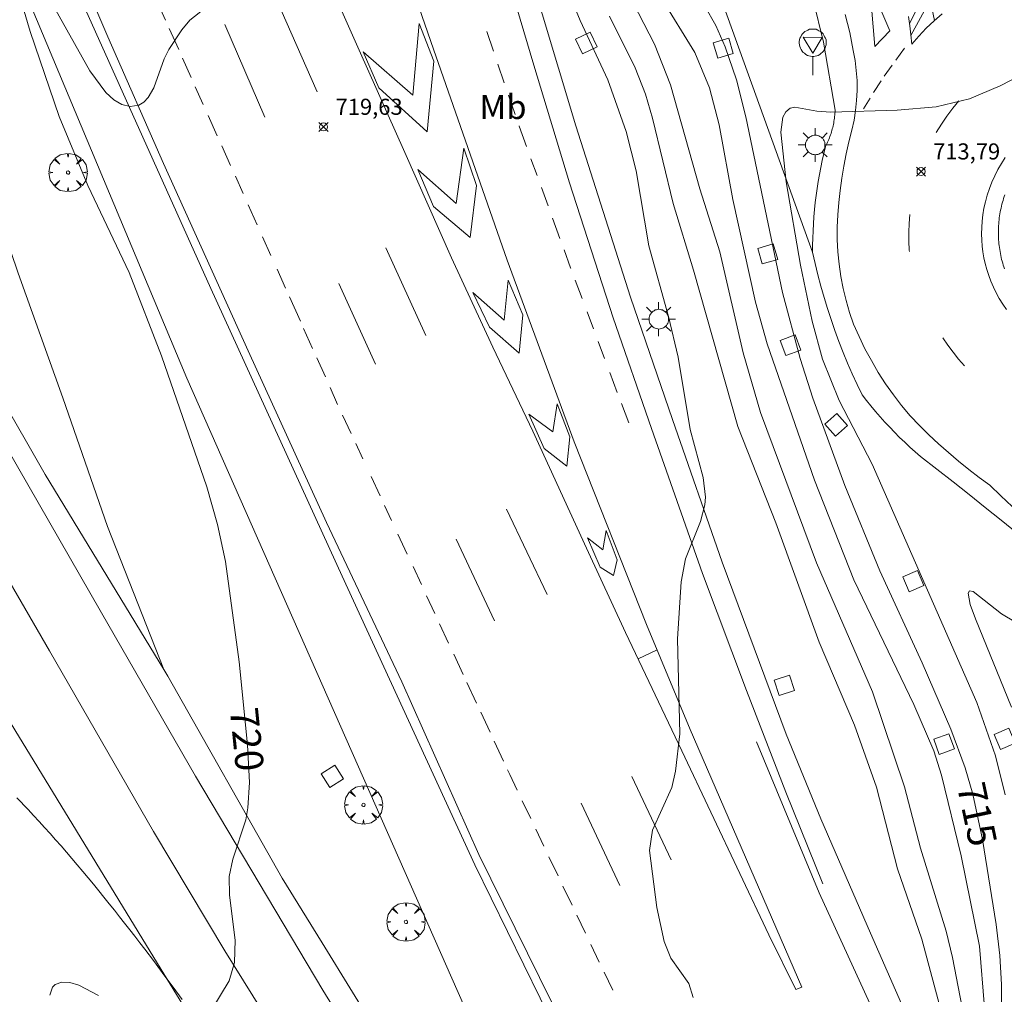
# Model space of a CAD drawing. Units: millimetres. Extents: x 426000 to 427000, y 4483499 to 4484002.
# Drawn here: x 426041 to 426103, y 4483540 to 4483600 of the extents above; entities that cross this region are included whole.
import ezdxf
from ezdxf.enums import TextEntityAlignment as Align

# ---------------------------------------------------------------- set-up
doc = ezdxf.new("R2010")
doc.units = ezdxf.units.MM
doc.header["$MEASUREMENT"] = 0
doc.layers.get('0').update_dxf_attribs({"lineweight": 9})
for name, color, linetype, lineweight in [('1', 7, 'Continuous', 9), ('f020120p_textocartografico_usos_coberturas', 90, 'Continuous', 9), ('f031005l_quitamiedos', 7, 'QUITAMIEDOS', 9), ('f031026l_pinturavial', 253, 'Continuous', 9), ('f050002l_curvanivel_cgn', 23, 'Continuous', 9), ('f050002l_curvanivel_mae', 213, 'Continuous', 9), ('f050008p_puntocotaterreno', 7, 'Continuous', 9), ('f060140s_arboladourbano', 92, 'Continuous', 9), ('f061013p_arbol', 91, 'Continuous', 9), ('f070045l_muro_tap', 11, 'MURO2', 9), ('f070056l_edificacion_med', 221, 'Continuous', 9), ('f070058l_elementoconstruido_bordillo', 30, 'Continuous', 9), ('f081046p_alcorque', 34, 'Continuous', 9), ('f081055p_farola', 7, 'Continuous', 9), ('f081068p_senal', 7, 'Continuous', 9)]:
    doc.layers.add(name, color=color, linetype=linetype, lineweight=lineweight)
doc.styles.get("Standard").update_dxf_attribs({"font": 'arial.ttf'})
doc.styles.add('Style-s7210005_h', font='txt')
doc.linetypes.add('MURO2', pattern='A,3.1e-05,[1,muro2.shx,S=1,R=0,X=0,Y=0],-3.058844', length=3.058875)
doc.linetypes.add('QUITAMIEDOS', pattern='A,3.1e-05,[1,QUITAMIEDOS.SHX,S=1,R=0,X=0,Y=0],-3.060119', length=3.06015)

# ---------------------------------------------------------------- blocks, each defined once
blk = doc.blocks.new('punto_cota')
at = {"layer": 'f050008p_puntocotaterreno'}
for points in [[(0, 0), (-0.283, 0.283)], [(0, 0), (-0.283, -0.283)], [(0, 0), (0.283, 0.283)], [(0, 0), (0.283, -0.283)]]:
    blk.add_lwpolyline(points, dxfattribs=at)
blk.add_circle((0, 0), 0.25, dxfattribs=at)
blk = doc.blocks.new('arbol')
at = {"color": 0, "linetype": 'Continuous', "lineweight": 0, "flags": 128}
for points in [[(0.96, 0.012), (1.2, 0.036), (1.128, 0.468), (0.888, 0.804), (0.528, 0.528), (0.816, 0.876), (0.48, 1.104), (0.048, 1.176), (0.012, 0.96), (-0.048, 1.176), (-0.48, 1.104), (-0.816, 0.876), (-0.504, 0.528), (-0.864, 0.804), (-1.104, 0.468), (-1.188, 0.036), (-0.936, 0.012)], [(-0.936, 0.012), (-1.188, -0.048), (-1.104, -0.48), (-0.864, -0.804), (-0.504, -0.504), (-0.816, -0.876), (-0.48, -1.116)], [(-0.48, -1.116), (-0.048, -1.188), (0.012, -0.936), (0.048, -1.188), (0.48, -1.116), (0.816, -0.876), (0.528, -0.504), (0.888, -0.804), (1.128, -0.48), (1.2, -0.048), (0.96, 0.012)]]:
    blk.add_lwpolyline(points, dxfattribs=at)
at = {"color": 0, "linetype": 'Continuous', "lineweight": 0, "extrusion": (0, 0, -1)}
for start, end in [(180.0229, 7.59464), (7.22334, 180.0229)]:
    blk.add_arc((0, 0), 0.104, start, end, dxfattribs=at)
blk = doc.blocks.new('alcorque')
at = {"layer": 'f081046p_alcorque'}
blk.add_lwpolyline([(-0.5, -0.5), (0.5, -0.5), (0.5, 0.5), (-0.5, 0.5)], close=True, dxfattribs=at)
blk = doc.blocks.new('farola')
at = {"layer": '1'}
for points in [[(-0.75, 0.75, 0), (-0.42, 0.42, 0)], [(0, 1.05, 0), (0, 0.6, 0)], [(0.75, 0.75, 0), (0.43, 0.43, 0)], [(-1.05, 0, 0), (-0.59, 0, 0)], [(0.01, 0.61, 0), (0.09, 0.6, 0), (0.16, 0.58, 0), (0.24, 0.57, 0), (0.3, 0.52, 0), (0.37, 0.49, 0), (0.43, 0.43, 0), (0.48, 0.39, 0), (0.52, 0.31, 0), (0.57, 0.25, 0), (0.6, 0.18, 0), (0.61, 0.1, 0), (0.61, 0.03, 0), (0.61, -0.03, 0), (0.61, -0.11, 0), (0.6, -0.18, 0), (0.57, -0.26, 0), (0.52, -0.32, 0), (0.48, -0.39, 0), (0.43, -0.44, 0), (0.37, -0.5, 0), (0.3, -0.53, 0), (0.24, -0.57, 0), (0.16, -0.59, 0), (0.09, -0.6, 0), (0, -0.62, 0), (-0.06, -0.6, 0), (-0.14, -0.59, 0), (-0.21, -0.57, 0), (-0.27, -0.53, 0), (-0.35, -0.5, 0), (-0.41, -0.44, 0), (-0.45, -0.39, 0), (-0.5, -0.32, 0), (-0.54, -0.26, 0), (-0.57, -0.18, 0), (-0.59, -0.11, 0), (-0.59, -0.03, 0), (-0.59, 0.03, 0), (-0.59, 0.1, 0), (-0.57, 0.18, 0), (-0.54, 0.25, 0), (-0.5, 0.31, 0), (-0.45, 0.39, 0), (-0.41, 0.43, 0), (-0.35, 0.49, 0), (-0.27, 0.52, 0), (-0.21, 0.57, 0), (-0.14, 0.58, 0), (-0.06, 0.6, 0), (0.01, 0.61, 0)], [(1.05, 0, 0), (0.61, 0, 0)], [(-0.75, -0.74, 0), (-0.42, -0.41, 0)], [(0.75, -0.75, 0), (0.43, -0.44, 0)], [(0, -1.05, 0), (0, -0.62, 0)]]:
    blk.add_polyline3d(points, dxfattribs=at)
blk = doc.blocks.new('señal')
at = {"layer": 'f081068p_senal'}
for points in [[(0, 2.869, 0), (0.102, 2.852, 0), (0.205, 2.852, 0), (0.307, 2.8, 0), (0.376, 2.766, 0), (0.478, 2.715, 0), (0.563, 2.647, 0), (0.632, 2.561, 0), (0.683, 2.493, 0), (0.734, 2.391, 0), (0.785, 2.305, 0), (0.82, 2.203, 0), (0.837, 2.1, 0), (0.837, 1.981, 0), (0.82, 1.878, 0), (0.785, 1.776, 0), (0.768, 1.69, 0), (0.717, 1.588, 0), (0.666, 1.486, 0), (0.581, 1.417, 0), (0.512, 1.366, 0), (0.427, 1.281, 0), (0.324, 1.229, 0), (0.256, 1.212, 0), (0.154, 1.178, 0), (0.051, 1.161, 0), (-0.051, 1.161, 0), (-0.154, 1.178, 0), (-0.256, 1.212, 0), (-0.342, 1.229, 0), (-0.444, 1.281, 0), (-0.512, 1.366, 0), (-0.598, 1.417, 0), (-0.666, 1.486, 0), (-0.717, 1.588, 0), (-0.768, 1.69, 0), (-0.803, 1.776, 0), (-0.82, 1.878, 0), (-0.854, 1.981, 0), (-0.854, 2.1, 0), (-0.82, 2.203, 0), (-0.803, 2.305, 0), (-0.751, 2.391, 0), (-0.7, 2.493, 0), (-0.649, 2.561, 0), (-0.563, 2.647, 0), (-0.495, 2.715, 0), (-0.393, 2.766, 0), (-0.307, 2.8, 0), (-0.205, 2.852, 0), (-0.102, 2.852, 0), (0, 2.869, 0)], [(0, 1.366, 0), (-0.598, 2.356, 0), (0.581, 2.339, 0), (0, 1.366, 0)], [(0, 1.161, 0), (0, 0, 0)]]:
    blk.add_polyline3d(points, dxfattribs=at)

msp = doc.modelspace()

# ---------------------------------------------------------------- linework, layer by layer
at = {"layer": 'f031005l_quitamiedos'}
for points in [[(426000, 4483635.041, 721.284), (426002.06, 4483631.162, 721.284), (426010.058, 4483616.017, 721.284), (426017.017, 4483603.196, 721.059), (426023.799, 4483589.558, 720.984), (426027.105, 4483581.8, 720.984), (426028.234, 4483579.323, 720.907), (426029.316, 4483576.946, 720.834), (426032.518, 4483570.721, 720.759), (426038.656, 4483559.893, 720.459), (426049.945, 4483541.439, 720.196), (426057.346, 4483529.346, 719.934), (426066.251, 4483514.989, 719.671), (426068.452, 4483511.5, 719.671)], [(426050.326, 4483559.706, 720.179), (426046.838, 4483568.595, 720.179), (426044.06, 4483576.597, 720.179), (426041.282, 4483584.335, 720.179), (426038.464, 4483592.595, 720.791), (426034.581, 4483603.243, 720.791), (426032.928, 4483608.401, 720.791), (426031.737, 4483613.626, 720.791)], [(426050.326, 4483559.706, 720.179), (426050.326, 4483559.706, 720.179), (426050.573, 4483559.3, 720.169), (426057.69, 4483546.74, 720.094), (426060.165, 4483542.72, 720.071), (426060.165, 4483542.72, 720.071)]]:
    msp.add_polyline3d(points, dxfattribs=at)
at = {"layer": 'f031026l_pinturavial'}
for p, q in [((426096.65, 4483599.845, 714.219), (426098.61, 4483603.674, 714.09)), ((426059.848, 4483595.595, 719.977), (426057.116, 4483601.797, 720.052)), ((426049.901, 4483601.238, 720.233), (426050.436, 4483600.044, 720.2)), ((426056.609, 4483594.025, 719.977), (426054.115, 4483599.794, 720.127)), ((426050.664, 4483599.535, 720.185), (426051.252, 4483598.224, 720.149)), ((426070.392, 4483599.345, 719.593), (426070.805, 4483598.135, 719.558)), ((426096.337, 4483598.312, 714.165), (426095.796, 4483597.569, 714.165)), ((426051.49, 4483597.691, 720.135), (426052.031, 4483596.484, 720.101)), ((426071.081, 4483597.328, 719.535), (426071.482, 4483596.155, 719.501)), ((426095.575, 4483597.266, 714.165), (426095.072, 4483596.576, 714.165)), ((426094.884, 4483596.293, 714.159), (426094.425, 4483595.554, 714.13)), ((426052.284, 4483595.919, 720.086), (426052.777, 4483594.82, 720.055)), ((426071.742, 4483595.395, 719.479), (426072.155, 4483594.187, 719.444)), ((426094.206, 4483595.201, 714.116), (426093.801, 4483594.548, 714.09)), ((426053.086, 4483594.13, 720.036), (426053.652, 4483592.867, 720.001)), ((426053.928, 4483592.25, 719.984), (426054.481, 4483591.017, 719.95)), ((426073.138, 4483591.441, 719.406), (426073.514, 4483590.406, 719.397)), ((426054.775, 4483590.36, 719.932), (426055.259, 4483589.281, 719.902)), ((426073.787, 4483589.653, 719.39), (426074.203, 4483588.509, 719.381)), ((426055.574, 4483588.578, 719.883), (426056.125, 4483587.347, 719.849)), ((426074.476, 4483587.758, 719.374), (426074.935, 4483586.494, 719.363)), ((426056.465, 4483586.59, 719.828), (426056.982, 4483585.437, 719.796)), ((426066.609, 4483580.454, 719.752), (426064.118, 4483585.901, 719.827)), ((426057.361, 4483584.59, 719.773), (426057.89, 4483583.41, 719.74)), ((426075.883, 4483583.908, 719.342), (426076.317, 4483582.751, 719.333)), ((426063.471, 4483578.672, 719.752), (426061.207, 4483583.686, 719.827)), ((426058.131, 4483582.871, 719.725), (426058.81, 4483581.357, 719.683)), ((426076.621, 4483581.939, 719.327), (426077.02, 4483580.875, 719.318)), ((426059.016, 4483580.896, 719.671), (426059.575, 4483579.649, 719.636)), ((426077.313, 4483580.093, 719.312), (426077.71, 4483579.032, 719.304)), ((426059.832, 4483579.075, 719.62), (426060.363, 4483577.89, 719.587)), ((426078.037, 4483578.16, 719.297), (426078.5, 4483576.924, 719.288)), ((426060.656, 4483577.236, 719.569), (426061.127, 4483576.185, 719.54)), ((426078.759, 4483576.234, 719.282), (426079.209, 4483575.031, 719.273)), ((426061.432, 4483575.518, 719.529), (426061.961, 4483574.38, 719.522)), ((426062.253, 4483573.753, 719.518), (426062.696, 4483572.801, 719.511)), ((426063.203, 4483571.711, 719.504), (426063.762, 4483570.507, 719.496)), ((426064.044, 4483569.903, 719.492), (426064.474, 4483568.976, 719.486)), ((426074.145, 4483564.361, 719.377), (426071.611, 4483569.663, 719.452)), ((426064.877, 4483568.111, 719.48), (426065.455, 4483566.869, 719.472)), ((426070.862, 4483562.734, 719.302), (426068.497, 4483567.814, 719.377)), ((426065.81, 4483566.106, 719.467), (426066.327, 4483564.993, 719.46)), ((426066.651, 4483564.298, 719.455), (426067.165, 4483563.191, 719.448)), ((426067.465, 4483562.546, 719.443), (426068.019, 4483561.356, 719.435)), ((426068.339, 4483560.667, 719.431), (426068.929, 4483559.399, 719.423)), ((426079.794, 4483560.384, 719.177), (426080.979, 4483560.928, 719.095)), ((426069.159, 4483558.903, 719.419), (426069.756, 4483557.62, 719.411)), ((426070.014, 4483557.065, 719.407), (426070.597, 4483555.812, 719.399)), ((426070.852, 4483555.264, 719.395), (426071.431, 4483554.02, 719.387)), ((426081.853, 4483547.884, 719.077), (426079.404, 4483553.058, 719.077)), ((426072.595, 4483551.559, 719.369), (426073.122, 4483550.455, 719.361)), ((426078.669, 4483546.29, 719.114), (426076.248, 4483551.404, 719.114)), ((426073.435, 4483549.798, 719.356), (426073.945, 4483548.73, 719.347)), ((426074.257, 4483548.076, 719.343), (426074.818, 4483546.899, 719.334)), ((426075.124, 4483546.259, 719.329), (426075.688, 4483545.078, 719.32)), ((426075.99, 4483544.444, 719.315), (426076.519, 4483543.336, 719.306)), ((426076.856, 4483542.629, 719.301), (426077.378, 4483541.535, 719.293)), ((426077.679, 4483540.904, 719.288), (426078.215, 4483539.782, 719.279))]:
    msp.add_line(p, q, dxfattribs=at)
for points in [[(426033.522, 4483721.452, 721.665), (426037.495, 4483711.007, 721.365), (426040.373, 4483703.396, 721.29), (426042.283, 4483698.082, 721.065), (426044.857, 4483690.946, 721.065), (426047.068, 4483684.464, 720.915), (426049.117, 4483678.65, 720.765), (426051.744, 4483670.722, 720.615), (426053.854, 4483664.417, 720.54), (426057.159, 4483654.254, 720.39), (426060.397, 4483644.122, 720.24), (426062.314, 4483637.204, 720.09), (426064.253, 4483630.196, 720.165), (426066.476, 4483621.597, 720.015), (426068.388, 4483614.099, 719.79), (426070.382, 4483607.181, 719.64), (426073.307, 4483597.249, 719.415), (426075.539, 4483589.954, 719.265), (426078.237, 4483581.558, 719.265), (426080.631, 4483574.676, 719.19), (426083.791, 4483565.681, 719.04), (426086.521, 4483558.399, 718.815), (426088.965, 4483552.097, 718.74), (426091.268, 4483546.406, 718.665)], [(426000, 4483715.007, 722.703), (426003.579, 4483705.878, 722.508), (426008.406, 4483693.66, 722.208), (426012.254, 4483683.859, 722.058), (426016.035, 4483674.168, 721.758), (426021.416, 4483660.861, 721.458), (426024.884, 4483652.238, 721.233), (426028.453, 4483643.404, 721.008), (426032.047, 4483634.358, 720.783), (426035.204, 4483626.702, 720.558), (426038.817, 4483617.969, 720.408), (426042.816, 4483608.435, 720.258), (426046.859, 4483599.023, 720.108), (426050.309, 4483591.143, 719.883), (426055.576, 4483579.518, 719.658), (426060.433, 4483568.839, 719.508), (426065.115, 4483558.948, 719.358), (426069.907, 4483548.211, 719.208), (426075.176, 4483537.521, 719.208), (426078.503, 4483530.842, 719.208)], [(426000, 4483647.808, 721.051), (426001.905, 4483644.067, 721), (426007.087, 4483634.217, 721), (426013.052, 4483622.767, 720.85), (426019.181, 4483611.519, 720.85), (426023.577, 4483603.479, 720.7), (426028.638, 4483594.442, 720.7), (426035.998, 4483581.407, 720.55), (426046.456, 4483563.234, 720.175), (426052.307, 4483553.086, 719.95), (426060.203, 4483539.787, 719.8), (426066.432, 4483529.676, 719.65), (426072.534, 4483519.944, 719.5), (426078.453, 4483510.745, 719.35), (426081.693, 4483505.819, 719.2), (426085.548, 4483500, 719.147)], [(426000, 4483639.05, 721.075), (426003.065, 4483633.371, 721.075), (426007.177, 4483625.375, 721.075), (426010.582, 4483618.818, 720.925), (426015.183, 4483610.4, 720.85), (426020.237, 4483601.104, 720.775), (426026.139, 4483590.509, 720.85), (426032.854, 4483578.694, 720.7), (426037.935, 4483570.011, 720.4), (426043.233, 4483560.862, 720.175), (426049.686, 4483549.647, 720.1), (426054.12, 4483542.23, 720.025), (426059.434, 4483533.671, 719.875), (426064.555, 4483525.457, 719.65), (426069.563, 4483517.375, 719.5), (426073.992, 4483510.482, 719.425), (426077.934, 4483504.39, 719.35), (426080.821, 4483500, 719.248)], [(426059.813, 4483604.174, 720.052), (426062.463, 4483598.187, 719.902), (426065.294, 4483591.833, 719.752), (426068.206, 4483585.291, 719.602), (426070.762, 4483579.738, 719.527), (426073.26, 4483574.518, 719.377), (426076.589, 4483567.255, 719.302), (426079.02, 4483562.013, 719.227), (426082.518, 4483554.65, 719.002), (426087.912, 4483543.222, 718.777), (426089.602, 4483539.824, 718.777), (426089.967, 4483539.971, 718.777), (426083.032, 4483555.989, 719.152), (426080.319, 4483562.515, 719.077), (426075.822, 4483573.866, 719.302), (426071.659, 4483585.142, 719.452), (426067.077, 4483598.243, 719.602), (426063.135, 4483609.688, 719.977)], [(426094.507, 4483598.423, 714.084), (426094.165, 4483602.359, 714.368), (426095.434, 4483599.38, 714.21), (426094.507, 4483598.423, 714.084)], [(426098.199, 4483600.022, 714.127), (426097.94, 4483601.318, 714.127), (426096.744, 4483599.101, 714.168)], [(426092.667, 4483600.415, 714.204), (426092.811, 4483599.855, 714.183), (426092.941, 4483599.293, 714.155), (426093.058, 4483598.728, 714.122), (426093.161, 4483598.161, 714.084), (426093.273, 4483597.553, 714.098), (426093.35, 4483596.935, 714.104), (426093.393, 4483596.313, 714.099), (426093.4, 4483595.688, 714.085), (426093.372, 4483595.063, 714.061), (426093.309, 4483594.443, 714.028), (426093.211, 4483593.83, 713.985), (426093.079, 4483593.228, 713.934), (426092.891, 4483592.487, 713.918), (426092.723, 4483591.741, 713.898), (426092.576, 4483590.99, 713.875), (426092.45, 4483590.235, 713.848), (426092.346, 4483589.477, 713.818), (426092.263, 4483588.717, 713.785), (426092.202, 4483587.955, 713.749), (426092.162, 4483587.193, 713.709), (426092.166, 4483586.428, 713.688), (426092.205, 4483585.661, 713.668), (426092.28, 4483584.896, 713.648), (426092.391, 4483584.134, 713.629), (426092.538, 4483583.378, 713.61), (426092.719, 4483582.63, 713.592), (426092.935, 4483581.894, 713.575), (426093.184, 4483581.17, 713.559), (426093.519, 4483580.401, 713.562), (426093.887, 4483579.643, 713.556), (426094.284, 4483578.9, 713.541), (426094.712, 4483578.173, 713.517), (426095.169, 4483577.464, 713.484), (426095.654, 4483576.776, 713.443), (426096.164, 4483576.109, 713.392), (426096.7, 4483575.465, 713.334), (426097.271, 4483574.876, 713.332), (426097.856, 4483574.3, 713.322), (426098.456, 4483573.739, 713.305), (426099.068, 4483573.191, 713.281), (426099.694, 4483572.659, 713.249), (426100.331, 4483572.141, 713.209), (426100.979, 4483571.64, 713.163), (426101.639, 4483571.155, 713.109), (426102.336, 4483570.502, 713.063), (426103.026, 4483569.841, 713.023)], [(426098.694, 4483600.443, 714.127), (426098.184, 4483600.008, 714.127), (426097.696, 4483599.55, 714.127), (426097.233, 4483599.069, 714.127), (426096.795, 4483598.569, 714.127), (426096.74, 4483599.137, 714.17), (426096.669, 4483599.706, 714.21), (426096.584, 4483600.275, 714.246)], [(426062.723, 4483598.091, 719.902), (426065.807, 4483595.39, 719.602), (426066.193, 4483599.852, 719.602), (426067.096, 4483597.505, 719.602), (426066.686, 4483593.11, 719.752), (426063.691, 4483595.856, 719.902), (426062.723, 4483598.091, 719.902)], [(426098.317, 4483593.065, 713.872), (426098.634, 4483593.586, 713.884), (426098.975, 4483594.091, 713.896), (426099.34, 4483594.58, 713.906), (426099.728, 4483595.051, 713.916)], [(426072.396, 4483593.484, 719.424), (426072.404, 4483593.459, 719.423), (426072.858, 4483592.211, 719.412)], [(426066.1, 4483590.775, 719.752), (426068.49, 4483588.66, 719.602), (426068.965, 4483592.098, 719.752), (426069.756, 4483589.784, 719.406), (426069.368, 4483586.558, 719.602), (426067.08, 4483588.484, 719.602), (426066.1, 4483590.775, 719.752)], [(426101.166, 4483586.013, 713.672), (426101.139, 4483586.39, 713.689), (426101.13, 4483586.775, 713.705), (426101.139, 4483587.167, 713.722), (426101.167, 4483587.564, 713.739), (426101.214, 4483587.966, 713.755), (426101.282, 4483588.37, 713.772), (426101.371, 4483588.776, 713.788), (426101.482, 4483589.182, 713.804), (426101.615, 4483589.586, 713.82), (426101.77, 4483589.987, 713.836), (426101.946, 4483590.382, 713.85), (426102.145, 4483590.77, 713.865), (426102.364, 4483591.149, 713.878), (426102.605, 4483591.518, 713.891)], [(426096.65, 4483585.684, 713.667), (426096.638, 4483585.759, 713.672), (426096.611, 4483586.315, 713.689), (426096.608, 4483586.872, 713.705), (426096.628, 4483587.428, 713.722), (426096.674, 4483587.983, 713.738)], [(426075.196, 4483585.777, 719.357), (426075.597, 4483584.673, 719.348), (426075.615, 4483584.623, 719.348)], [(426102.676, 4483582.076, 713.467), (426102.447, 4483582.413, 713.486), (426102.235, 4483582.759, 713.505), (426102.042, 4483583.112, 713.524), (426101.868, 4483583.47, 713.543), (426101.713, 4483583.832, 713.562), (426101.577, 4483584.196, 713.581), (426101.459, 4483584.562, 713.6), (426101.36, 4483584.928, 713.618), (426101.278, 4483585.292, 713.637), (426101.214, 4483585.655, 713.655), (426101.166, 4483586.013, 713.672)], [(426069.526, 4483583.125, 719.602), (426071.478, 4483581.409, 719.527), (426071.719, 4483583.897, 719.452), (426072.631, 4483581.751, 719.527), (426072.4, 4483579.374, 719.527), (426070.571, 4483580.979, 719.527), (426069.526, 4483583.125, 719.602)], [(426100.073, 4483578.575, 713.209), (426099.708, 4483578.992, 713.232), (426099.359, 4483579.424, 713.256), (426099.029, 4483579.869, 713.282), (426098.717, 4483580.327, 713.309)], [(426073.956, 4483573.452, 719.377), (426073, 4483575.575, 719.377), (426074.49, 4483574.47, 719.377), (426074.76, 4483576.211, 719.377), (426075.56, 4483574.176, 719.302), (426075.368, 4483572.346, 719.302), (426073.956, 4483573.452, 719.377)], [(426076.643, 4483567.894, 719.302), (426077.595, 4483567.154, 719.302), (426077.805, 4483568.354, 719.302), (426078.502, 4483566.53, 719.302), (426078.257, 4483565.547, 719.302), (426077.429, 4483566.06, 719.302), (426076.643, 4483567.894, 719.302)], [(426087.155, 4483555.217, 718.815), (426091.052, 4483545.836, 718.74), (426095.656, 4483535.758, 718.515), (426098.009, 4483530.747, 718.515), (426101.133, 4483524.245, 718.515), (426103.632, 4483519.155, 718.365), (426107.694, 4483511.22, 718.215), (426111.833, 4483503.376, 718.14), (426113.717, 4483500, 718.099)], [(426071.684, 4483553.474, 719.383), (426071.82, 4483553.183, 719.381), (426072.279, 4483552.22, 719.374)]]:
    msp.add_polyline3d(points, dxfattribs=at)
at = {"layer": 'f050002l_curvanivel_cgn'}
for points in [[(426101.27, 4483530.341, 717), (426100.933, 4483532.17, 717), (426100.615, 4483534.391, 717), (426100.164, 4483537.532, 717), (426099.333, 4483541.829, 717), (426098.936, 4483543.453, 717), (426097.34, 4483548.602, 717), (426096.345, 4483552.426, 717), (426094.349, 4483558.332, 717), (426090.877, 4483566.337, 717), (426087.405, 4483575.679, 717), (426086.321, 4483579.39, 717), (426084.861, 4483585.651, 717), (426083.636, 4483589.578, 717), (426081.813, 4483596.045, 717), (426080.817, 4483598.568, 717), (426078.51, 4483603.044, 717)], [(426083.223, 4483539.331, 719), (426082.95, 4483540.199, 719), (426081.833, 4483541.771, 719), (426081.411, 4483542.818, 719), (426080.955, 4483544.919, 719), (426080.497, 4483548.459, 719), (426080.678, 4483549.725, 719), (426081.898, 4483552.389, 719), (426082.11, 4483553.395, 719), (426082.394, 4483555.712, 719), (426082.242, 4483561.621, 719), (426082.474, 4483565.166, 719), (426082.739, 4483566.593, 719), (426083.672, 4483568.909, 719), (426083.944, 4483569.942, 719), (426083.982, 4483570.419, 719), (426083.843, 4483571.646, 719), (426083.029, 4483574.614, 719), (426082.288, 4483579.117, 719), (426081.673, 4483581.635, 719), (426080.452, 4483586.041, 719), (426079.666, 4483590.699, 719), (426079.05, 4483593.138, 719), (426077.911, 4483596.337, 719), (426076.199, 4483600.032, 719), (426075.536, 4483601.639, 719)], [(426101.457, 4483534.536, 716), (426101.304, 4483538.708, 716), (426101.001, 4483542.518, 716), (426099.867, 4483548.144, 716), (426098.651, 4483553.138, 716), (426098.156, 4483554.653, 716), (426096.923, 4483557.54, 716), (426093.199, 4483565.292, 716), (426090.743, 4483571.479, 716), (426087.818, 4483579.946, 716), (426087.087, 4483582.537, 716), (426085.669, 4483588.907, 716), (426084.827, 4483593.559, 716), (426084.227, 4483595.849, 716), (426083.321, 4483598.037, 716), (426081.22, 4483601.458, 716)], [(426099.537, 4483534.207, 718), (426098.735, 4483538.085, 718), (426097.416, 4483542.956, 718), (426095.913, 4483547.338, 718), (426094.595, 4483552.406, 718), (426093.228, 4483556.245, 718), (426091.051, 4483561.403, 718), (426088.356, 4483568.819, 718), (426085.997, 4483574.804, 718), (426083.232, 4483584.522, 718), (426081.966, 4483588.669, 718), (426080.694, 4483593.969, 718), (426080.252, 4483595.456, 718), (426079.604, 4483597.093, 718), (426078.016, 4483600.305, 718)], [(426102.598, 4483551.933, 714), (426102.002, 4483554.338, 714), (426100.838, 4483557.659, 714), (426094.328, 4483572.459, 714), (426092.286, 4483576.427, 714), (426091.249, 4483578.995, 714), (426090.611, 4483581.349, 714), (426089.885, 4483584.822, 714), (426088.985, 4483590.012, 714), (426088.667, 4483593.085, 714), (426088.794, 4483594.028, 714), (426088.972, 4483594.368, 714), (426089.249, 4483594.589, 714), (426089.522, 4483594.654, 714), (426090.893, 4483594.4, 714), (426091.777, 4483594.346, 714), (426095.898, 4483594.463, 714), (426098.312, 4483594.672, 714), (426100.377, 4483595.166, 714), (426102.297, 4483595.966, 714), (426104.974, 4483597.352, 714)], [(426102.997, 4483557.377, 713), (426100.747, 4483562.868, 713), (426100.431, 4483563.742, 713), (426100.301, 4483564.45, 713), (426100.391, 4483564.591, 713), (426100.616, 4483564.556, 713), (426102.38, 4483563.162, 713), (426104.012, 4483562.191, 713)]]:
    msp.add_polyline3d(points, dxfattribs=at)
at = {"layer": 'f050002l_curvanivel_mae'}
for points in [[(426053.305, 4483538.581, 720), (426054.393, 4483540.365, 720), (426054.71, 4483541.509, 720), (426054.768, 4483542.902, 720), (426054.415, 4483545.7, 720), (426054.394, 4483546.846, 720), (426054.611, 4483547.922, 720), (426055.429, 4483550.367, 720), (426055.554, 4483551.111, 720), (426055.655, 4483552.699, 720), (426055.53, 4483555.033, 720), (426055.002, 4483560.182, 720), (426054.169, 4483566.418, 720), (426053.672, 4483568.712, 720), (426053.002, 4483571.056, 720), (426050.186, 4483579.204, 720), (426048.166, 4483584.369, 720), (426045.6, 4483589.785, 720), (426043.82, 4483594.066, 720), (426042.021, 4483599.354, 720), (426040.993, 4483602.876, 720)], [(426042.4, 4483602.86, 720), (426045.735, 4483596.895, 720), (426046.736, 4483595.549, 720), (426047.221, 4483595.113, 720), (426047.722, 4483594.817, 720), (426048.245, 4483594.689, 720), (426048.773, 4483594.775, 720), (426049.091, 4483594.968, 720), (426049.365, 4483595.253, 720), (426049.711, 4483595.859, 720), (426050.354, 4483597.641, 720), (426050.649, 4483598.232, 720), (426051.444, 4483599.456, 720), (426051.953, 4483600.047, 720), (426052.914, 4483600.819, 720)], [(426102.344, 4483534.688, 715), (426102.392, 4483535.636, 715), (426102.38, 4483540.15, 715), (426102.276, 4483541.946, 715), (426102.034, 4483543.878, 715), (426101.191, 4483549.149, 715), (426100.595, 4483551.968, 715), (426100.112, 4483553.605, 715), (426099.229, 4483556.007, 715), (426097.443, 4483560.135, 715), (426094.817, 4483565.834, 715), (426092.64, 4483571.139, 715), (426090.643, 4483576.572, 715), (426089.857, 4483579.03, 715), (426088.761, 4483583.143, 715), (426086.479, 4483594.045, 715), (426085.897, 4483596.343, 715), (426085.195, 4483598.388, 715), (426084.623, 4483599.712, 715), (426082.582, 4483603.338, 715)], [(426043.241, 4483539.471, 720), (426043.411, 4483539.974, 720), (426043.574, 4483540.14, 720), (426043.985, 4483540.289, 720), (426044.494, 4483540.267, 720), (426045.056, 4483540.107, 720), (426046.273, 4483539.464, 720)]]:
    msp.add_polyline3d(points, dxfattribs=at)
at = {"layer": 'f060140s_arboladourbano'}
msp.add_polyline3d([(426051.459, 4483539.21, 701.84), (426050.902, 4483539.974, 701.84), (426050.33, 4483540.752, 701.84), (426049.742, 4483541.54, 701.84), (426049.139, 4483542.337, 701.84), (426048.833, 4483542.738, 701.84), (426048.524, 4483543.14, 701.84), (426048.212, 4483543.543, 701.84), (426047.896, 4483543.947, 701.84), (426047.578, 4483544.352, 701.84), (426047.258, 4483544.756, 701.84), (426046.935, 4483545.161, 701.84), (426046.61, 4483545.565, 701.84), (426046.282, 4483545.968, 701.84), (426045.953, 4483546.37, 701.84), (426045.621, 4483546.771, 701.84), (426045.288, 4483547.171, 701.84), (426044.953, 4483547.568, 701.84), (426044.617, 4483547.964, 701.84), (426044.28, 4483548.357, 701.84), (426043.941, 4483548.747, 701.84), (426043.601, 4483549.135, 701.84), (426043.26, 4483549.519, 701.84), (426042.919, 4483549.899, 701.84), (426042.577, 4483550.276, 701.84), (426042.234, 4483550.648, 701.84), (426041.891, 4483551.017, 701.84), (426041.205, 4483551.738, 701.84)], dxfattribs=at)
at = {"layer": 'f070045l_muro_tap'}
for points in [[(426054.156, 4483668.046, 720.694), (426057.15, 4483658.938, 720.694), (426060.186, 4483649.471, 720.544), (426063.052, 4483639.984, 720.544), (426065.332, 4483631.651, 720.394), (426067.07, 4483624.925, 720.244), (426070.142, 4483613.517, 719.944), (426072.753, 4483604.056, 719.794), (426075.93, 4483593.496, 719.644), (426079.324, 4483582.836, 719.344), (426081.938, 4483575.247, 719.344), (426085.02, 4483566.386, 719.194), (426088.999, 4483555.7, 719.044), (426091.152, 4483550.434, 718.857), (426094.233, 4483543.325, 718.707), (426097.858, 4483535.065, 718.707), (426101.966, 4483526.416, 718.707), (426102.112, 4483526.114, 718.702), (426105.765, 4483518.592, 718.577), (426107.29, 4483515.452, 718.524), (426110.727, 4483508.374, 718.407), (426115.141, 4483500, 718.327)], [(426037.665, 4483619.444, 720.582), (426045.443, 4483600.755, 720.357), (426053.248, 4483583.388, 719.907), (426061.407, 4483565.519, 719.682), (426069.649, 4483547.576, 719.644), (426074.724, 4483537.215, 719.457), (426081.535, 4483524.394, 719.307), (426084.378, 4483518.784, 719.307), (426085.563, 4483516.445, 719.307), (426087.48, 4483512.007, 719.218), (426090.415, 4483505.212, 719.082), (426093.026, 4483500, 718.976)], [(426087.447, 4483500, 719.33), (426082.125, 4483508.089, 719.457), (426081.203, 4483509.528, 719.479), (426077.175, 4483515.808, 719.574), (426074.214, 4483520.425, 719.644), (426065.813, 4483533.545, 720.019), (426060.165, 4483542.72, 720.071)]]:
    msp.add_polyline3d(points, dxfattribs=at)
at = {"layer": 'f070056l_edificacion_med'}
msp.add_polyline3d([(426000, 4483702.275, 726.214), (426006.428, 4483686.046, 726.214), (426051.748, 4483577.809, 720.179), (426078.487, 4483517.281, 719.372)], dxfattribs=at)
at = {"layer": 'f070058l_elementoconstruido_bordillo'}
for points in [[(426057.026, 4483674.561, 716.091), (426083.588, 4483605.177, 714.14), (426090.634, 4483585.631, 713.66)], [(426000, 4483650.554, 721.089), (426003.324, 4483643.96, 721), (426013.207, 4483625.028, 720.93), (426022.885, 4483607.253, 720.89), (426031.345, 4483592.111, 720.71), (426031.677, 4483591.516, 720.68), (426042.954, 4483571.832, 720.43), (426050.326, 4483559.706, 720.18)], [(426000, 4483635.041, 721.166), (426002.06, 4483631.162, 721.15), (426010.058, 4483616.017, 721.05), (426017.017, 4483603.196, 720.98), (426023.799, 4483589.558, 720.83), (426027.105, 4483581.8, 720.91), (426028.234, 4483579.323, 720.93), (426029.316, 4483576.946, 720.79), (426032.518, 4483570.721, 720.72), (426038.656, 4483559.893, 720.41), (426049.945, 4483541.439, 720.13), (426057.346, 4483529.346, 719.82), (426066.251, 4483514.989, 719.68), (426068.101, 4483512.057, 719.61)], [(426050.326, 4483559.706, 720.18), (426046.838, 4483568.595, 720.3), (426044.06, 4483576.597, 720.39), (426041.282, 4483584.335, 720.52), (426038.464, 4483592.595, 720.65), (426034.581, 4483603.243, 720.82), (426032.928, 4483608.401, 721.06), (426031.737, 4483613.626, 721.18)], [(426103.342, 4483568.172, 713.28), (426102.354, 4483568.982, 713.37), (426101.361, 4483569.785, 713.45), (426100.362, 4483570.583, 713.45), (426099.359, 4483571.375, 713.44), (426098.351, 4483572.161, 713.39), (426097.339, 4483572.941, 713.46), (426097.006, 4483573.231, 713.43), (426096.679, 4483573.527, 713.43), (426096.357, 4483573.828, 713.41), (426096.04, 4483574.135, 713.41), (426095.729, 4483574.448, 713.41), (426095.423, 4483574.765, 713.29), (426095.123, 4483575.088, 713.29), (426094.828, 4483575.416, 713.29), (426094.54, 4483575.749, 713.34), (426094.257, 4483576.087, 713.34), (426093.981, 4483576.43, 713.33), (426093.71, 4483576.777, 713.33), (426093.397, 4483577.428, 713.47), (426093.095, 4483578.084, 713.34), (426092.806, 4483578.747, 713.37), (426092.531, 4483579.415, 713.37), (426092.267, 4483580.088, 713.42), (426092.017, 4483580.766, 713.6), (426091.78, 4483581.449, 713.6), (426091.556, 4483582.137, 713.74), (426091.345, 4483582.828, 713.51), (426091.147, 4483583.524, 713.55), (426090.963, 4483584.223, 713.63), (426090.792, 4483584.925, 713.63), (426090.634, 4483585.631, 713.66), (426090.635, 4483586.072, 713.66), (426090.644, 4483586.514, 713.78), (426090.66, 4483586.956, 713.78), (426090.684, 4483587.397, 713.78), (426090.715, 4483587.839, 713.8), (426090.754, 4483588.28, 713.8), (426090.8, 4483588.72, 713.8), (426090.853, 4483589.159, 713.91), (426090.915, 4483589.598, 713.93), (426090.983, 4483590.036, 713.93), (426091.059, 4483590.472, 713.97), (426091.143, 4483590.907, 713.97), (426091.234, 4483591.341, 713.97), (426091.332, 4483591.773, 714), (426091.437, 4483592.203, 714), (426091.482, 4483592.29, 714), (426091.524, 4483592.378, 713.98), (426091.566, 4483592.467, 713.98), (426091.605, 4483592.556, 713.98), (426091.643, 4483592.646, 713.98), (426091.679, 4483592.737, 713.98), (426091.714, 4483592.829, 713.98), (426091.746, 4483592.921, 713.98), (426091.778, 4483593.014, 713.98), (426091.807, 4483593.107, 714.02), (426091.835, 4483593.201, 714.02), (426091.86, 4483593.295, 714.02), (426091.885, 4483593.39, 714.02), (426091.907, 4483593.485, 714.02), (426091.928, 4483593.581, 714.02), (426091.946, 4483593.677, 714.02), (426091.963, 4483593.773, 714.02), (426091.979, 4483593.87, 714.02), (426091.992, 4483593.967, 714.02), (426092.004, 4483594.064, 714.02), (426092.014, 4483594.161, 714.02), (426092.022, 4483594.259, 714.02), (426092.028, 4483594.357, 714.02), (426092.032, 4483594.454, 714.02), (426091.313, 4483598.688, 714.16), (426090.665, 4483601.308, 714.33)], [(426102.556, 4483584.602, 713.63), (426102.517, 4483584.719, 713.63), (426102.48, 4483584.837, 713.63), (426102.445, 4483584.955, 713.63), (426102.411, 4483585.074, 713.66), (426102.38, 4483585.194, 713.66), (426102.352, 4483585.314, 713.66), (426102.325, 4483585.435, 713.66), (426102.3, 4483585.556, 713.66), (426102.278, 4483585.677, 713.66), (426102.258, 4483585.799, 713.66), (426102.24, 4483585.921, 713.66), (426102.224, 4483586.044, 713.66), (426102.21, 4483586.167, 713.66), (426102.199, 4483586.29, 713.77), (426102.19, 4483586.413, 713.77), (426102.183, 4483586.536, 713.77), (426102.178, 4483586.66, 713.77), (426102.175, 4483586.783, 713.77), (426102.174, 4483586.907, 713.77), (426102.176, 4483587.03, 713.77), (426102.18, 4483587.154, 713.77), (426102.186, 4483587.277, 713.77), (426102.195, 4483587.4, 713.74), (426102.205, 4483587.523, 713.74), (426102.218, 4483587.646, 713.74), (426102.233, 4483587.769, 713.74), (426102.25, 4483587.891, 713.74), (426102.269, 4483588.013, 713.74), (426102.291, 4483588.135, 713.74), (426102.314, 4483588.256, 713.74), (426102.34, 4483588.377, 713.74), (426102.368, 4483588.497, 713.74), (426102.398, 4483588.617, 713.84), (426102.43, 4483588.736, 713.84), (426102.465, 4483588.855, 713.84), (426102.501, 4483588.973, 713.84), (426102.54, 4483589.091, 713.84), (426102.58, 4483589.207, 713.84)], [(426050.326, 4483559.706, 720.18), (426050.573, 4483559.3, 720.18), (426057.69, 4483546.74, 719.95), (426060.165, 4483542.72, 719.88)]]:
    msp.add_polyline3d(points, dxfattribs=at)

# ---------------------------------------------------------------- block references
at = {"layer": 'f050008p_puntocotaterreno'}
for p in [(426060.249, 4483593.421, 719.634), (426097.371, 4483590.647, 713.787)]:
    msp.add_blockref('punto_cota', p, dxfattribs=at)
at = {"layer": 'f061013p_arbol'}
for p in [(426044.379, 4483590.587, 720.494), (426062.732, 4483551.299, 719.877), (426065.371, 4483544.03, 719.854)]:
    msp.add_blockref('arbol', p, dxfattribs=at)
at = {"layer": 'f081046p_alcorque'}
for p, rotation in [((426076.579, 4483598.632, 718.564), 25.82006694709997), ((426085.088, 4483598.312, 715.135), 196.5965099409999), ((426087.847, 4483585.528, 715.039), 106.152027934), ((426089.257, 4483579.853, 714.466), 290.4512846515), ((426092.092, 4483574.911, 714.044), 311.6169190962), ((426096.895, 4483565.202, 714.008), 113.123801287), ((426088.876, 4483558.727, 718.46), 288.4248930448), ((426098.799, 4483555.078, 714.862), 20.23126008029999), ((426102.565, 4483555.403, 713.424), 292.8616648951001), ((426060.795, 4483553.076, 719.493), 121.99034865)]:
    msp.add_blockref('alcorque', p, dxfattribs=dict(at, rotation=rotation))
at = {"layer": 'f081055p_farola'}
for p in [(426090.791, 4483592.302, 714.429), (426081.071, 4483581.478, 719.208)]:
    msp.add_blockref('farola', p, dxfattribs=at)
at = {"layer": 'f081068p_senal'}
msp.add_blockref('señal', (426090.65, 4483596.633, 714.378), dxfattribs=at)

# ---------------------------------------------------------------- texts
at = {"layer": 'f020120p_textocartografico_usos_coberturas'}
msp.add_text('Mb', height=1.5, dxfattribs=at).set_placement((426071.4, 4483594.66), align=Align.MIDDLE_CENTER)
at = {"layer": 'f050002l_curvanivel_mae', "char_height": 1.75, "width": 5.25, "attachment_point": 5}
for s, insert, rotation in [('{\\fRoman|b1|i0;720}', (426055.495, 4483555.376, 720), 275.85254), ('{\\fRoman|b1|i0;715}', (426100.859, 4483550.72, 715), 281.93694)]:
    msp.add_mtext(s, dxfattribs=dict(at, insert=insert, rotation=rotation))
at = {"layer": 'f050008p_puntocotaterreno', "style": 'Style-s7210005_h'}
for s, p in [('719,63', (426060.999, 4483594.171, 719.634)), ('713,79', (426098.121, 4483591.397, 713.787))]:
    msp.add_text(s, height=1, dxfattribs=at).set_placement(p)

doc.saveas('drawing.dxf')
